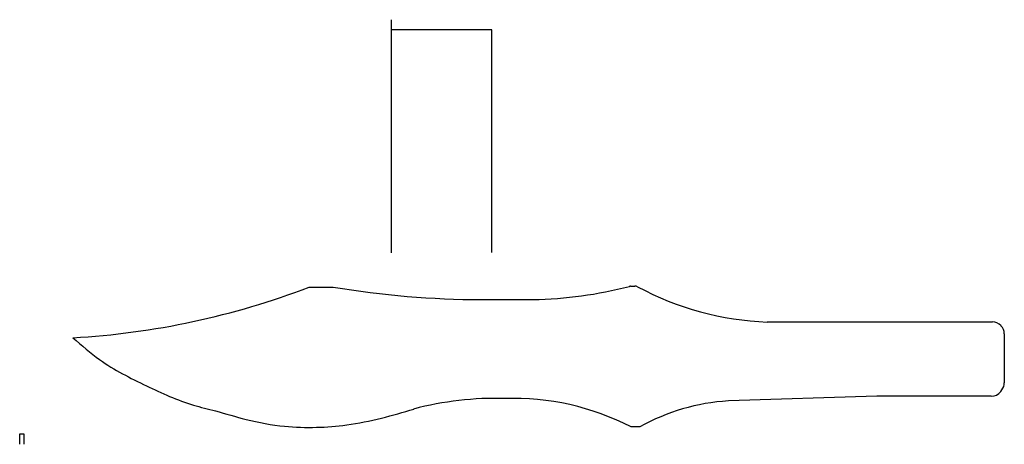
# Model space of a CAD drawing. Units: millimetres. Extents: x 438 to 732, y 389 to 516.
import ezdxf

# ---------------------------------------------------------------- set-up
doc = ezdxf.new("R2010")
doc.units = ezdxf.units.MM
doc.header["$MEASUREMENT"] = 0
doc.layers.add('Zeichnung', color=1, linetype='Continuous')

msp = doc.modelspace()

# ---------------------------------------------------------------- linework, layer by layer
at = {"layer": 'Zeichnung'}
for p, q in [((548.93, 446.33), (548.93, 515.99)), ((578.92, 512.97), (548.93, 512.97)), ((578.92, 446.4), (578.92, 512.97)), ((524.25, 436.04), (531.45, 436.04)), ((620.39, 436.3), (621.74, 436.34)), ((575.85, 432.32), (591.24, 432.32)), ((661.29, 425.62), (728.7, 425.62)), ((731.21, 424.56), (731.26, 424.52)), ((732.25, 422.07), (732.25, 407.45)), ((731.16, 404.83), (731.55, 405.35)), ((694.15, 403.42), (649.68, 402)), ((728.36, 403.42), (694.27, 403.42)), ((437.63, 389.06), (437.63, 392.2)), ((438.98, 392.07), (437.63, 392.07)), ((438.98, 389.06), (438.98, 392.07)), ((623.2, 394.26), (620.55, 394.26))]:
    msp.add_line(p, q, dxfattribs=at)
for centre, radius, start, end in [((440.07, 656.65), 236.13, 273.272, 290.8852), ((576.58, 707.67), 275.35, 260.5664, 269.8469), ((589.04, 555.82), 123.52, 271.0225, 284.5424), ((620.43, 434.8), 1.5, 91.5187, 104.5424), ((621.78, 434.84), 1.5, 61.8201, 91.5187), ((664.77, 515.07), 89.52, 241.8201, 267.7769), ((728.7, 422.12), 3.5, 44.2195, 90), ((728.75, 422.07), 3.5, 0, 44.2195), ((728.75, 407.45), 3.5, 323.1957, 0), ((728.36, 406.92), 3.5, 270, 323.1957), ((580.09, 306.73), 96.06, 88.3763, 104.8236), ((585.32, 325.8), 76.99, 62.7701, 91.8673), ((653.35, 340.36), 61.76, 93.408, 119.2203), ((694.27, 399.92), 3.5, 90, 91.8256)]:
    msp.add_arc(centre, radius, start, end, dxfattribs=at)
msp.add_spline([(453.55, 420.91), (461.56, 414.36), (475.55, 406.54), (489.62, 400.77), (496.21, 399.03), (505.37, 396.5), (516.91, 394.45), (526.48, 394.13), (535.48, 394.84), (545.93, 396.9), (555.52, 399.59)], degree=3, dxfattribs=at)

doc.saveas('drawing.dxf')
